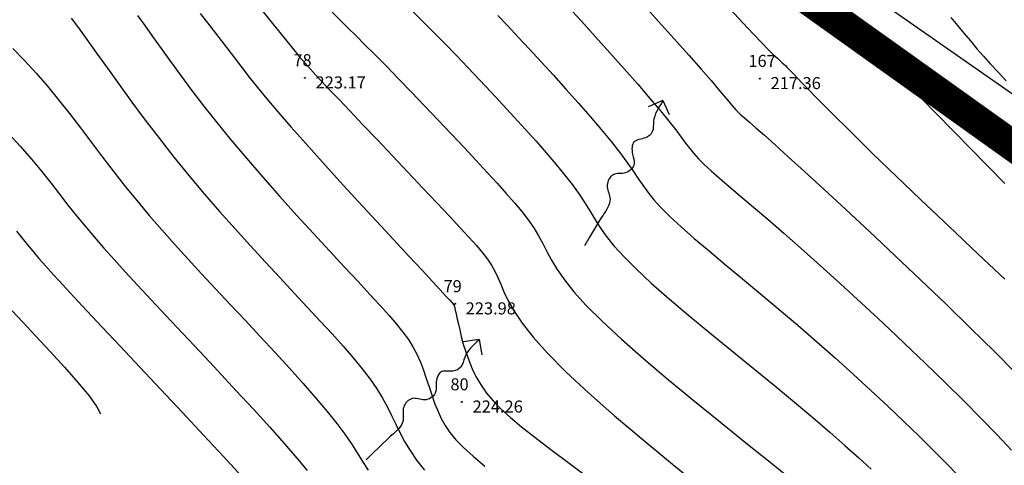
# Model space of a CAD drawing. Extents: x 507256573 to 1014514480, y 108317516 to 216636696.
# Drawn here: x 507257059 to 507257085, y 108318148 to 108318159 of the extents above; entities that cross this region are included whole.
import ezdxf

# ---------------------------------------------------------------- set-up
doc = ezdxf.new("R2010")
doc.units = 0
doc.header["$MEASUREMENT"] = 0
doc.linetypes.add('ACAD_ISO04W100', pattern=[30.5, 24, -3, 0.5, -3])
doc.linetypes.add('DASHDOT', pattern=[1, 0.5, -0.25, 0, -0.25])
doc.layers.get('0').update_dxf_attribs({"color": 8, "linetype": 'CONTINUOUS'})
for name, color, linetype in [('MEJA', 6, 'ACAD_ISO04W100'), ('OGRAJA', 7, 'FENCELINE1'), ('PS_OZNST', 1, 'CONTINUOUS'), ('PS_PLASTNICE', 8, 'CONTINUOUS'), ('PS_POVEZAVE', 8, 'CONTINUOUS'), ('PS_SITUTOCKE', 8, 'CONTINUOUS'), ('PS_VISST', 8, 'CONTINUOUS')]:
    doc.layers.add(name, color=color, linetype=linetype)
doc.linetypes.add('FENCELINE1', pattern='A,0.25,-0.1,[133,ltypeshp.shx,S=0.1,R=0,X=-0.1,Y=0],-0.1,1', length=1.45)

# ---------------------------------------------------------------- blocks, each defined once
blk = doc.blocks.new('PP_ST5')
blk.add_circle((0, 0), 0.05)
at = {"color": 3, "flags": 1}
blk.add_attdef('PR_PROF', (1.244011332998294, -3.182945909414366), '', height=1.2, dxfattribs=at)
at = {"color": 5, "flags": 1}
blk.add_attdef('SIMBOL_PP', (1.267580441257795, -5.137851319554323), '', height=1.2, dxfattribs=at)
at = {"layer": 'PS_OZNST'}
blk.add_attdef('OZNAKA', (-1.2, 1.2), '', height=1.25, dxfattribs=at)
at = {"layer": 'PS_VISST'}
blk.add_attdef('VISINA', (1.1, -1.1), '', height=1.25, dxfattribs=at)

msp = doc.modelspace()

# ---------------------------------------------------------------- linework, layer by layer
at = {"layer": 'MEJA', "linetype": 'DASHDOT', "ltscale": 5, "const_width": 0.8}
msp.add_lwpolyline([(507257136.8166401, 108318155.9678116), (507257136.8166401, 108318155.9678115), (507257121.2196207, 108318130.7627344), (507257110.3021515, 108318137.8545235), (507257034.7502173, 108318191.7992631), (507257032.8261363, 108318181.7343128), (507256966.2666401, 108318230.2978115)], dxfattribs=at)
at = {"layer": 'OGRAJA', "ltscale": 0.3}
msp.add_line((507257120.9854555, 108318132.107302), (507257078.520822, 108318161.7754125), dxfattribs=at)
at = {"layer": 'PS_PLASTNICE'}
for points, elevation in [([(507257073.5448034, 108318159.4748614), (507257073.8919362, 108318159.0930754), (507257074.259209, 108318158.6870164), (507257074.6336383, 108318158.2702734), (507257075.0022404, 108318157.8564354), (507257075.3520314, 108318157.4590914), (507257075.6700277, 108318157.0918306), (507257075.9432456, 108318156.7682418), (507257076.1628298, 108318156.498005), (507257076.3364386, 108318156.2751627), (507257076.4758587, 108318156.0898484), (507257076.5928767, 108318155.9321956), (507257076.6992794, 108318155.7923377), (507257076.8068535, 108318155.6604082), (507257076.9273856, 108318155.5265403), (507257077.0726624, 108318155.3808677), (507257077.252614, 108318155.2146915), (507257077.4697433, 108318155.0239841), (507257077.7246966, 108318154.8058857), (507257078.0181204, 108318154.5575366), (507257078.3506609, 108318154.276077), (507257078.7229645, 108318153.958647), (507257079.1356775, 108318153.602387), (507257079.5894461, 108318153.204437), (507257080.0830354, 108318152.7640278), (507257080.6076843, 108318152.2887523), (507257081.1527503, 108318151.7882935), (507257081.7075909, 108318151.2723347), (507257082.2615639, 108318150.7505593), (507257082.8040267, 108318150.2326504), (507257083.3243368, 108318149.7282912), (507257083.8118519, 108318149.2471651), (507257084.2586204, 108318148.7966576), (507257084.6674553, 108318148.374964), (507257085.0438601, 108318147.9779819)], 219), ([(507257075.4592343, 108318159.5647318), (507257075.8881198, 108318159.0889482), (507257076.2991861, 108318158.6312205), (507257076.6747273, 108318158.2107538), (507257076.9970378, 108318157.846753), (507257077.2531384, 108318157.5534693), (507257077.4489568, 108318157.3253375), (507257077.5951471, 108318157.1518386), (507257077.7023634, 108318157.0224537), (507257077.7812599, 108318156.9266636), (507257077.8424907, 108318156.8539493), (507257077.8967101, 108318156.7937919), (507257077.9545721, 108318156.7356722), (507257078.0264362, 108318156.6692966), (507257078.121482, 108318156.5852723), (507257078.2485945, 108318156.4744319), (507257078.4166587, 108318156.327608), (507257078.6345595, 108318156.1356333), (507257078.9111819, 108318155.8893403), (507257079.2554109, 108318155.5795615), (507257079.6761312, 108318155.1971297), (507257080.1777993, 108318154.7370093), (507257080.7471569, 108318154.2106929), (507257081.3665166, 108318153.6338051), (507257082.0181916, 108318153.0219703), (507257082.6844947, 108318152.390813), (507257083.3477389, 108318151.7559579), (507257083.9902372, 108318151.1330293), (507257084.5943024, 108318150.5376519), (507257085.1454648, 108318149.9829729)], 218), ([(507257064.0141038, 108318159.29362), (507257064.2647741, 108318158.9733604), (507257064.4963307, 108318158.673521), (507257064.7048276, 108318158.3996522), (507257064.8982451, 108318158.1438662), (507257065.0875452, 108318157.8949157), (507257065.2836901, 108318157.6415533), (507257065.4976417, 108318157.3725316), (507257065.7403621, 108318157.0766032), (507257066.0228133, 108318156.7425208), (507257066.3559574, 108318156.3590371), (507257066.7460689, 108318155.9197373), (507257067.1806718, 108318155.4375381), (507257067.6426029, 108318154.9301889), (507257068.1146985, 108318154.415439), (507257068.5797954, 108318153.9110377), (507257069.0207302, 108318153.4347345), (507257069.4203394, 108318153.0042786), (507257069.7614595, 108318152.6374194), (507257070.0313666, 108318152.3472001), (507257070.2350939, 108318152.1278386), (507257070.3821139, 108318151.9688467), (507257070.4818992, 108318151.8597362), (507257070.5439224, 108318151.7900189), (507257070.5776561, 108318151.7492065), (507257070.5925728, 108318151.7268107), (507257070.5981452, 108318151.7123434), (507257070.6024002, 108318151.6965284), (507257070.6075833, 108318151.6749377), (507257070.6144942, 108318151.6443554), (507257070.6239327, 108318151.6015658), (507257070.6366984, 108318151.5433529), (507257070.6535913, 108318151.4665007), (507257070.6754111, 108318151.3677936), (507257070.7029576, 108318151.2440155), (507257070.7371579, 108318151.093301), (507257070.7794484, 108318150.9191856), (507257070.8313929, 108318150.7265554), (507257070.8945552, 108318150.5202963), (507257070.970499, 108318150.3052942), (507257071.0607881, 108318150.0864352), (507257071.1669862, 108318149.8686053), (507257071.290657, 108318149.6566903), (507257071.4342983, 108318149.4533796), (507257071.6041428, 108318149.2525754), (507257071.8073573, 108318149.0459832), (507257072.0511084, 108318148.8253088), (507257072.3425627, 108318148.5822576), (507257072.6888871, 108318148.3085352), (507257073.0972483, 108318147.9958471), (507257073.5748128, 108318147.6358991), (507257074.1243877, 108318147.2239271)], 224), ([(507257067.4331367, 108318159.3240653), (507257067.6355836, 108318159.1189697), (507257067.8390484, 108318158.9175507), (507257068.0519254, 108318158.7089034), (507257068.2826087, 108318158.4821228), (507257068.5394928, 108318158.226304), (507257068.8282751, 108318157.9337772), (507257069.1438658, 108318157.6098129), (507257069.4784784, 108318157.2629171), (507257069.824326, 108318156.9015955), (507257070.1736224, 108318156.5343539), (507257070.5185806, 108318156.169698), (507257070.8514143, 108318155.8161338), (507257071.1643367, 108318155.4821669), (507257071.451056, 108318155.1743423), (507257071.7112599, 108318154.891362), (507257071.9461306, 108318154.629967), (507257072.1568506, 108318154.3868983), (507257072.344602, 108318154.158897), (507257072.5105674, 108318153.9427042), (507257072.655929, 108318153.7350608), (507257072.7818692, 108318153.5327081), (507257072.8919039, 108318153.331612), (507257072.9988839, 108318153.1246383), (507257073.1179934, 108318152.9038779), (507257073.2644167, 108318152.6614216), (507257073.453338, 108318152.3893603), (507257073.6999418, 108318152.0797847), (507257074.019412, 108318151.7247857), (507257074.4269333, 108318151.3164541), (507257074.9311474, 108318150.8508762), (507257075.5145271, 108318150.3401195), (507257076.1530031, 108318149.8002472), (507257076.8225056, 108318149.2473223), (507257077.4989651, 108318148.697408), (507257078.1583122, 108318148.1665673), (507257078.7764773, 108318147.6708632), (507257079.3293908, 108318147.2263589)], 222), ([(507257069.4850224, 108318159.3756524), (507257069.7683793, 108318159.0992044), (507257070.0580385, 108318158.8103043), (507257070.3526575, 108318158.5109573), (507257070.6508935, 108318158.2031689), (507257070.951404, 108318157.8889442), (507257071.2528463, 108318157.5702887), (507257071.5538778, 108318157.2492076), (507257071.853156, 108318156.9277063), (507257072.1489719, 108318156.6078487), (507257072.438152, 108318156.2919331), (507257072.7171568, 108318155.9823168), (507257072.9824465, 108318155.6813567), (507257073.2304814, 108318155.3914098), (507257073.4577221, 108318155.1148333), (507257073.6606286, 108318154.8539841), (507257073.8356613, 108318154.6112193), (507257073.9822125, 108318154.3870763), (507257074.1114022, 108318154.1748131), (507257074.2372819, 108318153.9658681), (507257074.3739034, 108318153.7516796), (507257074.5353185, 108318153.5236861), (507257074.735579, 108318153.2733259), (507257074.9887366, 108318152.9920373), (507257075.308843, 108318152.6712587), (507257075.7049696, 108318152.3054813), (507257076.1662658, 108318151.9014077), (507257076.6769009, 108318151.4687934), (507257077.2210438, 108318151.0173938), (507257077.7828637, 108318150.5569643), (507257078.3465297, 108318150.0972605), (507257078.8962107, 108318149.6480378), (507257079.4160759, 108318149.2190516), (507257079.8934365, 108318148.8181457), (507257080.3281716, 108318148.4455172), (507257080.7233022, 108318148.0994515), (507257081.0818499, 108318147.7782339), (507257081.4068355, 108318147.4801498)], 221), ([(507257077.7447932, 108318159.4072388), (507257078.0770832, 108318159.0488267), (507257078.3510915, 108318158.7575096), (507257078.5703944, 108318158.5288106), (507257078.7422001, 108318158.3539502), (507257078.8737166, 108318158.2241492), (507257078.9721521, 108318158.1306283), (507257079.0447147, 108318158.0646081), (507257079.0986126, 108318158.0173093), (507257079.1410538, 108318157.9799527), (507257079.178939, 108318157.9444168), (507257079.2179392, 108318157.9052115), (507257079.2634177, 108318157.8575046), (507257079.3207379, 108318157.7964638), (507257079.3952634, 108318157.7172569), (507257079.4923574, 108318157.6150517), (507257079.6173836, 108318157.485016), (507257079.7757052, 108318157.3223175), (507257079.9714568, 108318157.1233282), (507257080.2038573, 108318156.8892376), (507257080.4708966, 108318156.6224391), (507257080.7705646, 108318156.3253263), (507257081.1008513, 108318156.0002928), (507257081.4597466, 108318155.6497322), (507257081.8452404, 108318155.2760381), (507257082.2553228, 108318154.881604), (507257082.6868064, 108318154.4697178), (507257083.1317962, 108318154.0472445), (507257083.5812196, 108318153.6219434), (507257084.0260043, 108318153.2015738), (507257084.4570779, 108318152.793895), (507257084.865368, 108318152.4066661)], 217), ([(507257080.7192323, 108318159.1622309), (507257080.8761061, 108318159.0251662), (507257081.0182964, 108318158.8919018), (507257081.1538279, 108318158.7555608), (507257081.2921911, 108318158.6086466), (507257081.4428763, 108318158.4436626), (507257081.615374, 108318158.2531122), (507257081.8191745, 108318158.0294986), (507257082.0637683, 108318157.7653253), (507257082.3586457, 108318157.4530956), (507257082.7093742, 108318157.0887314), (507257083.105829, 108318156.6818287), (507257083.5339623, 108318156.2454021), (507257083.9797264, 108318155.7924661), (507257084.4290736, 108318155.3360354), (507257084.867956, 108318154.8891243)], 216), ([(507257059.0250049, 108318156.201564), (507257059.3479573, 108318155.8511206), (507257059.6366427, 108318155.5195349), (507257059.897788, 108318155.204165), (507257060.1381203, 108318154.9023695), (507257060.3643666, 108318154.6115066), (507257060.5832539, 108318154.3289348), (507257060.8015092, 108318154.0520124), (507257061.0254608, 108318153.7775837), (507257061.2598418, 108318153.5004366), (507257061.5089867, 108318153.2148448), (507257061.7772298, 108318152.9150821), (507257062.0689056, 108318152.5954223), (507257062.3883483, 108318152.2501392), (507257062.7398925, 108318151.8735065), (507257063.1278726, 108318151.4597981), (507257063.553607, 108318151.0064861), (507257064.0063514, 108318150.5238369), (507257064.4723452, 108318150.0253152), (507257064.9378282, 108318149.5243857), (507257065.3890401, 108318149.0345134), (507257065.8122203, 108318148.5691628), (507257066.1936088, 108318148.1417989), (507257066.5194451, 108318147.7658863), (507257066.7815815, 108318147.4496891)], 228), ([(507257059.2526256, 108318153.6529286), (507257059.3986243, 108318153.4684065), (507257059.5368521, 108318153.2935609), (507257059.6783488, 108318153.1203236), (507257059.8319278, 108318152.9395085), (507257060.0058451, 108318152.7416495), (507257060.208357, 108318152.517281), (507257060.4477198, 108318152.2569369), (507257060.7321897, 108318151.9511514), (507257061.0700229, 108318151.5904586), (507257061.4694758, 108318151.1653927), (507257061.9341345, 108318150.6714803), (507257062.4489051, 108318150.1242182), (507257062.9940236, 108318149.5440958), (507257063.5497259, 108318148.9516025), (507257064.0962481, 108318148.3672277), (507257064.6138263, 108318147.8114607), (507257065.0826963, 108318147.3047908)], 229)]:
    msp.add_lwpolyline(points, dxfattribs=dict(at, elevation=elevation))
at = {"layer": 'PS_PLASTNICE', "color": 213}
for points, elevation in [([(507257062.3835739, 108318159.2424961), (507257062.573314, 108318158.9813605), (507257062.7778819, 108318158.6953897), (507257062.9992301, 108318158.3846613), (507257063.239655, 108318158.0494438), (507257063.5014527, 108318157.6900055), (507257063.7869196, 108318157.306615), (507257064.098352, 108318156.8995408), (507257064.4380461, 108318156.4690514), (507257064.8082982, 108318156.0154152), (507257065.2093677, 108318155.5403807), (507257065.6333663, 108318155.0516163), (507257066.0703689, 108318154.5582704), (507257066.5104504, 108318154.0694916), (507257066.9436857, 108318153.5944281), (507257067.3601496, 108318153.1422284), (507257067.749917, 108318152.7220409), (507257068.1030628, 108318152.3430141), (507257068.4120244, 108318152.0115034), (507257068.67869, 108318151.7226928), (507257068.9073099, 108318151.4689731), (507257069.1021349, 108318151.2427353), (507257069.2674156, 108318151.0363704), (507257069.4074027, 108318150.8422693), (507257069.5263466, 108318150.6528231), (507257069.6284981, 108318150.4604226), (507257069.7179227, 108318150.2592068), (507257069.7979464, 108318150.0503068), (507257069.8717101, 108318149.8366018), (507257069.9423546, 108318149.6209708), (507257070.0130209, 108318149.406293), (507257070.0868499, 108318149.1954475), (507257070.1669827, 108318148.9913134), (507257070.2565598, 108318148.7967698), (507257070.3597594, 108318148.6126839), (507257070.4849064, 108318148.4318749), (507257070.6413627, 108318148.24515), (507257070.8384905, 108318148.0433167), (507257071.0856518, 108318147.8171821), (507257071.3922083, 108318147.5575535)], 225), ([(507257071.7291856, 108318159.2435345), (507257071.987112, 108318158.9708794), (507257072.2563415, 108318158.6822815), (507257072.5419753, 108318158.3732457), (507257072.8468876, 108318158.041355), (507257073.1650441, 108318157.6925043), (507257073.4881829, 108318157.3346666), (507257073.8080424, 108318156.975815), (507257074.1163609, 108318156.6239226), (507257074.4048767, 108318156.2869623), (507257074.6653281, 108318155.9729073), (507257074.8894535, 108318155.6897306), (507257075.0725212, 108318155.4425406), (507257075.2239204, 108318155.2249879), (507257075.3565702, 108318155.0278583), (507257075.48339, 108318154.8419376), (507257075.617299, 108318154.6580119), (507257075.7712162, 108318154.466867), (507257075.9580611, 108318154.2592888), (507257076.1907527, 108318154.0260632), (507257076.4787918, 108318153.7600864), (507257076.8180045, 108318153.4626959), (507257077.2007987, 108318153.1373395), (507257077.6195821, 108318152.7874652), (507257078.0667623, 108318152.4165207), (507257078.5347471, 108318152.0279538), (507257079.0159441, 108318151.6252124), (507257079.502761, 108318151.2117443), (507257079.988236, 108318150.7910868), (507257080.4679279, 108318150.3671347), (507257080.9380262, 108318149.9438725), (507257081.3947204, 108318149.5252843), (507257081.8341997, 108318149.1153545), (507257082.2526535, 108318148.7180675), (507257082.6462712, 108318148.3374075), (507257083.0112422, 108318147.9773588), (507257083.3460853, 108318147.6396027), (507257083.6586375, 108318147.3166077)], 220), ([(507257083.465203, 108318159.1904406), (507257083.6405399, 108318158.9834578), (507257083.8091273, 108318158.7800248), (507257083.975225, 108318158.5793161), (507257084.1430932, 108318158.3805062), (507257084.316703, 108318158.1821056), (507257084.4988703, 108318157.9799695), (507257084.6921222, 108318157.7692889), (507257084.8989855, 108318157.5452551)], 215), ([(507257059.1361889, 108318151.5873963), (507257059.4170563, 108318151.288925), (507257059.753783, 108318150.9306434), (507257060.1230161, 108318150.5336645), (507257060.4952203, 108318150.1249852), (507257060.8408601, 108318149.7316027), (507257061.1304001, 108318149.380514), (507257061.3343049, 108318149.098716), (507257061.4230391, 108318148.9132059)], 230)]:
    msp.add_lwpolyline(points, dxfattribs=dict(at, elevation=elevation))
at = {"layer": 'PS_PLASTNICE'}
for points in [[(507257065.6064991, 108318159.3756967), (507257065.9183263, 108318158.9905177), (507257066.1865181, 108318158.6595825), (507257066.4034773, 108318158.3935531), (507257066.579407, 108318158.1809758), (507257066.7289608, 108318158.0048674), (507257066.8667921, 108318157.848245), (507257067.0075545, 108318157.6941256), (507257067.1659015, 108318157.5255262), (507257067.3564866, 108318157.3254639), (507257067.5939633, 108318157.0769556), (507257067.888171, 108318156.7683499), (507257068.2296932, 108318156.4093217), (507257068.6042992, 108318156.014877), (507257068.9977586, 108318155.6000222), (507257069.3958407, 108318155.1797636), (507257069.7843149, 108318154.7691074), (507257070.1489507, 108318154.3830599), (507257070.4755174, 108318154.0366274), (507257070.7531402, 108318153.740836), (507257070.9843678, 108318153.4907909), (507257071.1751045, 108318153.2776172), (507257071.3312547, 108318153.0924399), (507257071.4587226, 108318152.9263842), (507257071.5634127, 108318152.7705751), (507257071.6512294, 108318152.6161376), (507257071.7280771, 108318152.4541969), (507257071.8014817, 108318152.2762368), (507257071.8854569, 108318152.0751769), (507257071.9956378, 108318151.8442955), (507257072.1476597, 108318151.5768709), (507257072.3571576, 108318151.2661816), (507257072.6397669, 108318150.9055057), (507257073.0111229, 108318150.4881217), (507257073.4868605, 108318150.007308), (507257074.0749604, 108318149.4609291), (507257074.7527838, 108318148.8651946), (507257075.4900373, 108318148.2409006), (507257076.2564272, 108318147.6088428), (507257077.0216601, 108318146.9898173)], [(507257060.6673162, 108318159.1733018), (507257060.8551394, 108318158.921682), (507257061.0746613, 108318158.6181302), (507257061.3259053, 108318158.2662618), (507257061.6058587, 108318157.8737288), (507257061.9115088, 108318157.4481833), (507257062.239843, 108318156.9972773), (507257062.5878486, 108318156.5286626), (507257062.952513, 108318156.0499914), (507257063.3308235, 108318155.5689155), (507257063.7196846, 108318155.092104), (507257064.1156698, 108318154.6222929), (507257064.5152699, 108318154.1612353), (507257064.9149755, 108318153.7106844), (507257065.3112772, 108318153.2723932), (507257065.7006657, 108318152.8481148), (507257066.0796318, 108318152.4396023), (507257066.4446661, 108318152.0486088), (507257066.792552, 108318151.6764977), (507257067.1212438, 108318151.3230741), (507257067.4289883, 108318150.9877538), (507257067.7140327, 108318150.6699521), (507257067.9746238, 108318150.3690847), (507257068.2090086, 108318150.0845672), (507257068.415434, 108318149.815815), (507257068.5921471, 108318149.5622438), (507257068.7391423, 108318149.3227009), (507257068.8634045, 108318149.0937606), (507257068.9736663, 108318148.871429), (507257069.0786599, 108318148.6517122), (507257069.1871179, 108318148.4306165), (507257069.3077728, 108318148.2041477), (507257069.449357, 108318147.9683121), (507257069.6206028, 108318147.7191159), (507257069.8286686, 108318147.4532754)], [(507257059.1497231, 108318158.3853911), (507257059.4594252, 108318158.0709962), (507257059.7580989, 108318157.7475942), (507257060.0498331, 108318157.4098471), (507257060.3369313, 108318157.0586912), (507257060.6212507, 108318156.6966318), (507257060.9046484, 108318156.3261742), (507257061.1889817, 108318155.9498234), (507257061.4761076, 108318155.5700846), (507257061.7678834, 108318155.1894631), (507257062.0661663, 108318154.810464), (507257062.3725727, 108318154.4348438), (507257062.6877558, 108318154.0613647), (507257063.0121283, 108318153.6880401), (507257063.3461027, 108318153.3128833), (507257063.6900914, 108318152.9339078), (507257064.044507, 108318152.549127), (507257064.4097621, 108318152.1565544), (507257064.7862693, 108318151.7542034), (507257065.1730795, 108318151.3414919), (507257065.5637975, 108318150.9234555), (507257065.9506668, 108318150.5065345), (507257066.3259305, 108318150.0971689), (507257066.6818319, 108318149.7017991), (507257067.0106145, 108318149.326865), (507257067.3045214, 108318148.978807), (507257067.5557961, 108318148.6640651), (507257067.7603619, 108318148.386195), (507257067.9288626, 108318148.1372143), (507257068.0756224, 108318147.9062562), (507257068.2149652, 108318147.6824537), (507257068.3612149, 108318147.4549399)]]:
    msp.add_lwpolyline(points, dxfattribs=at)
at = {"layer": 'PS_POVEZAVE', "linetype": 'Continuous'}
for p, q in [((507257076.0056406, 108318157.0352283), (507257075.6209064, 108318156.875195)), ((507257076.0056406, 108318157.0352283), (507257076.1692844, 108318156.67115)), ((507257071.2422729, 108318150.842647), (507257070.8294264, 108318150.7861772)), ((507257071.2422729, 108318150.842647), (507257071.3075086, 108318150.4488493))]:
    msp.add_line(p, q, dxfattribs=at)
for points in [[(507257075.9987286, 108318157.0138195), (507257075.8897859, 108318156.8503274), (507257075.7293096, 108318156.6094976), (507257075.7766445, 108318156.2188277), (507257075.5414457, 108318156.0304997), (507257075.1938311, 108318156.03045), (507257075.1936129, 108318155.6563741), (507257075.3166621, 108318155.3761642), (507257075.04892, 108318155.0908479), (507257074.6993061, 108318155.1975962), (507257074.4954382, 108318154.8141483), (507257074.6980138, 108318154.5031635), (507257074.5648196, 108318154.2103783), (507257074.3517082, 108318153.9242478), (507257073.9738151, 108318153.2739414)], [(507257071.2301226, 108318150.8237134), (507257071.0830386, 108318150.6934656), (507257070.8663787, 108318150.5016059), (507257070.8123714, 108318150.1118024), (507257070.5368754, 108318149.9897867), (507257070.2007755, 108318150.0785153), (507257070.1050299, 108318149.7169001), (507257070.1524362, 108318149.414557), (507257069.8207064, 108318149.2070804), (507257069.5099485, 108318149.3995761), (507257069.214913, 108318149.0809094), (507257069.331349, 108318148.7285019), (507257069.1277977, 108318148.4794421), (507257068.848679, 108318148.2572262), (507257068.3172367, 108318147.7249945)]]:
    msp.add_open_spline(points, degree=3, knots=[0, 0, 0, 0, 0.5710210087545344, 0.8411344634216538, 1.077452001230524, 1.388692997130613, 1.708192597066798, 1.96334937180993, 2.285439545344129, 2.614369657661792, 2.908860314561904, 3.243253160872307, 3.654417626383194, 3.846897345865617, 3.846897345865617, 3.846897345865617, 3.846897345865617], dxfattribs=at)

# ---------------------------------------------------------------- block references
at = {"layer": 'PS_SITUTOCKE', "xscale": 0.25, "yscale": 0.25, "zscale": 0.25}
for p, values in [((507257066.7266401, 108318157.6248115), {'OZNAKA': '78', 'VISINA': '223.17'}), ((507257078.5216401, 108318157.6068115), {'OZNAKA': '167', 'VISINA': '217.36'}), ((507257070.6176401, 108318151.7688115), {'OZNAKA': '79', 'VISINA': '223.98'}), ((507257070.7966401, 108318149.2258115), {'OZNAKA': '80', 'VISINA': '224.26'})]:
    msp.add_blockref('PP_ST5', p, dxfattribs=at).add_auto_attribs(values)

doc.saveas('drawing.dxf')
